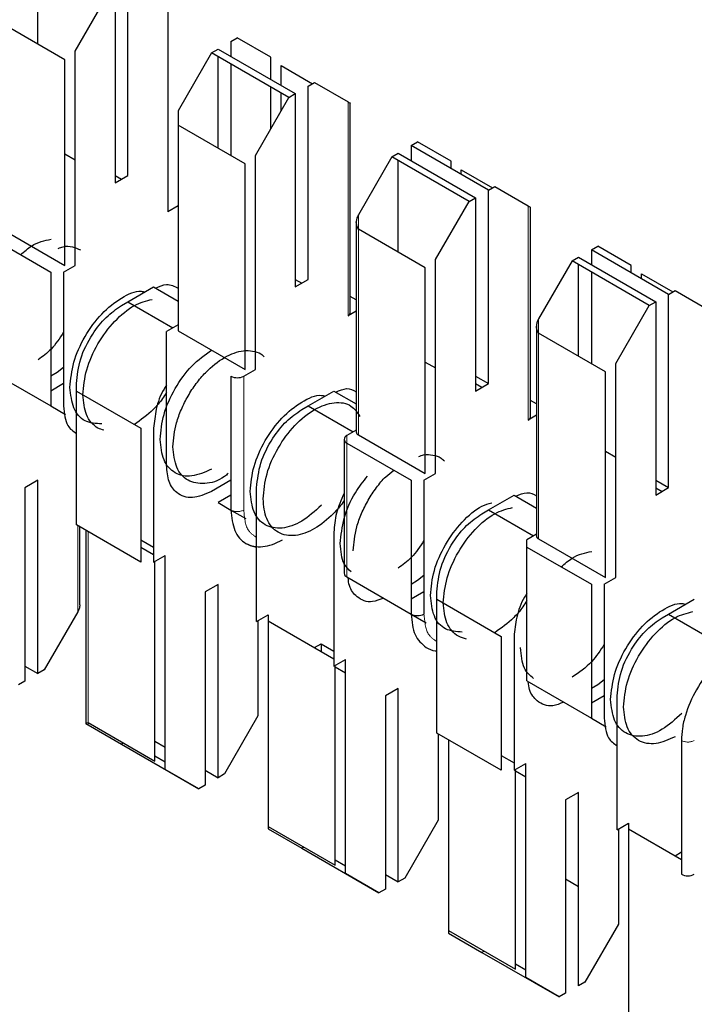
# Model space of a CAD drawing. Units: millimetres. Extents: x 627 to 8473, y 1183 to 6929.
# Drawn here: x 6054 to 6058, y 6353 to 6358 of the extents above; entities that cross this region are included whole.
import ezdxf

# ---------------------------------------------------------------- set-up
doc = ezdxf.new("R2010")
doc.units = ezdxf.units.MM
doc.header["$LTSCALE"] = 20
doc.linetypes.add('PHANTOM', pattern=[12.7, 6.35, -1.27, 1.27, -1.27, 1.27, -1.27])

msp = doc.modelspace()

# ---------------------------------------------------------------- linework, layer by layer
at = {"color": 7, "linetype": 'Continuous', "lineweight": 25}
for p, q in [((6054.3317, 6357.9179), (6054.3317, 6358.4213)), ((6054.8267, 6357.1966), (6054.8267, 6358.2581)), ((6054.5368, 6357.8784), (6054.7206, 6358.1968)), ((6054.756, 6358.2172), (6054.756, 6357.1557)), ((6055.0459, 6358.1723), (6055.0459, 6356.9965)), ((6054.4802, 6357.8322), (6054.1125, 6358.0445)), ((6055.3924, 6357.9315), (6055.4277, 6357.9519)), ((6055.3924, 6357.9315), (6055.3924, 6357.8499)), ((6055.6116, 6357.8457), (6055.4277, 6357.9519)), ((6054.5368, 6356.7026), (6054.5368, 6357.8784)), ((6055.2863, 6357.8703), (6055.1025, 6357.5518)), ((6055.2863, 6357.8703), (6055.3217, 6357.8907)), ((6055.7106, 6357.6253), (6055.2863, 6357.8703)), ((6055.3217, 6357.8907), (6055.7459, 6357.6457)), ((6054.4802, 6356.7026), (6054.4802, 6357.8322)), ((6055.3217, 6357.3464), (6055.3217, 6357.8499)), ((6055.6116, 6357.7233), (6055.6116, 6357.8457)), ((6055.3924, 6357.809), (6055.3924, 6357.3056)), ((6055.6681, 6357.6907), (6055.6681, 6357.7995)), ((6055.6681, 6357.7995), (6055.8402, 6357.7002)), ((6055.8166, 6357.6866), (6055.852, 6357.707)), ((6055.852, 6357.707), (6056.0358, 6357.6008)), ((6055.6116, 6357.4539), (6055.6116, 6357.6825)), ((6055.8166, 6356.6251), (6055.8166, 6357.6866)), ((6055.5267, 6357.3069), (6055.7106, 6357.6253)), ((6055.6681, 6357.5519), (6055.6681, 6357.6498)), ((6055.7106, 6357.6253), (6055.7459, 6357.6457)), ((6055.7459, 6357.6457), (6055.7459, 6356.5842)), ((6055.1025, 6357.5518), (6055.1025, 6357.473)), ((6056.0476, 6356.4413), (6056.0476, 6357.594)), ((6055.4702, 6357.2607), (6055.1025, 6357.473)), ((6055.1025, 6357.473), (6055.1025, 6356.3434)), ((6056.3823, 6357.36), (6056.4177, 6357.3804)), ((6056.3823, 6357.36), (6056.3823, 6357.2784)), ((6056.8066, 6357.1151), (6056.3823, 6357.36)), ((6056.6015, 6357.2742), (6056.4177, 6357.3804)), ((6054.4802, 6357.3149), (6054.5368, 6357.2823)), ((6055.5267, 6356.1311), (6055.5267, 6357.3069)), ((6056.2763, 6357.2988), (6056.0924, 6356.9803)), ((6056.2763, 6357.2988), (6056.3116, 6357.3192)), ((6056.7005, 6357.0539), (6056.2763, 6357.2988)), ((6056.3116, 6357.3192), (6056.7359, 6357.0743)), ((6056.3116, 6356.775), (6056.3116, 6357.2784)), ((6056.6015, 6357.2335), (6056.6015, 6357.2742)), ((6055.4702, 6356.1311), (6055.4702, 6357.2607)), ((6056.6581, 6357.2008), (6056.6581, 6357.2281)), ((6056.6581, 6357.2281), (6056.8302, 6357.1287)), ((6054.756, 6357.1557), (6054.8267, 6357.1966)), ((6054.756, 6357.1965), (6054.7913, 6357.1761)), ((6056.8066, 6357.1151), (6056.8419, 6357.1355)), ((6056.8066, 6356.0536), (6056.8066, 6357.1151)), ((6056.8419, 6357.1355), (6057.0258, 6357.0293)), ((6056.7005, 6357.0539), (6056.7359, 6357.0743)), ((6056.7359, 6357.0743), (6056.7359, 6356.0128)), ((6055.1025, 6357.0291), (6055.0459, 6356.9965)), ((6056.5167, 6356.7354), (6056.7005, 6357.0539)), ((6057.0375, 6355.8698), (6057.0375, 6357.0226)), ((6054.1125, 6356.9148), (6054.4802, 6356.7026)), ((6056.0807, 6356.9409), (6056.0807, 6355.7882)), ((6056.4601, 6356.6892), (6056.0924, 6356.9015)), ((6054.0489, 6356.8699), (6054.4024, 6356.6658)), ((6057.3723, 6356.7885), (6057.4076, 6356.8089)), ((6057.3723, 6356.7885), (6057.3723, 6356.7069)), ((6057.7965, 6356.5436), (6057.3723, 6356.7885)), ((6057.5915, 6356.7028), (6057.4076, 6356.8089)), ((6056.5167, 6355.5596), (6056.5167, 6356.7354)), ((6057.2662, 6356.7273), (6057.3016, 6356.7477)), ((6057.3016, 6356.7477), (6057.7258, 6356.5028)), ((6054.4731, 6356.6658), (6054.5368, 6356.7026)), ((6056.4601, 6355.5596), (6056.4601, 6356.6892)), ((6057.2662, 6356.7273), (6057.0824, 6356.4089)), ((6057.6905, 6356.4824), (6057.2662, 6356.7273)), ((6057.3016, 6356.2035), (6057.3016, 6356.7069)), ((6057.5915, 6356.662), (6057.5915, 6356.7028)), ((6054.4024, 6356.6658), (6054.4024, 6355.9309)), ((6054.4731, 6356.6658), (6054.4731, 6355.9309)), ((6057.3723, 6356.6661), (6057.3723, 6356.1626)), ((6057.648, 6356.6566), (6057.8201, 6356.5572)), ((6057.648, 6356.6293), (6057.648, 6356.6566)), ((6054.8267, 6356.5025), (6054.9681, 6356.5842)), ((6054.9681, 6356.5842), (6055.1025, 6356.5066)), ((6055.7459, 6356.5842), (6055.8166, 6356.6251)), ((6055.7459, 6356.625), (6055.7812, 6356.6046)), ((6056.0807, 6356.5134), (6056.0476, 6356.5325)), ((6057.7965, 6356.5436), (6057.8319, 6356.564)), ((6057.7965, 6355.4821), (6057.7965, 6356.5436)), ((6057.8319, 6356.564), (6058.0157, 6356.4578)), ((6054.7913, 6356.4821), (6054.8267, 6356.5025)), ((6054.8267, 6356.5025), (6055.0741, 6356.3597)), ((6057.5066, 6356.1639), (6057.6905, 6356.4824)), ((6057.6905, 6356.4824), (6057.7258, 6356.5028)), ((6057.7258, 6356.5028), (6057.7258, 6355.4413)), ((6056.0807, 6356.4509), (6056.0358, 6356.425)), ((6055.1025, 6356.376), (6055.0388, 6356.3393)), ((6057.0706, 6356.3694), (6057.0706, 6355.2167)), ((6055.0388, 6355.6044), (6055.0388, 6356.3393)), ((6055.1025, 6356.3434), (6055.4702, 6356.1311)), ((6057.4501, 6356.1177), (6057.0824, 6356.33)), ((6054.4731, 6356.1421), (6054.4378, 6356.1146)), ((6056.4601, 6356.172), (6056.5167, 6356.1393)), ((6057.5066, 6354.9881), (6057.5066, 6356.1639)), ((6054.0489, 6356.135), (6054.4024, 6355.9309)), ((6054.4378, 6356.1146), (6054.4024, 6356.0942)), ((6055.3924, 6356.0943), (6055.3924, 6355.3595)), ((6055.4631, 6356.0943), (6055.5267, 6356.1311)), ((6056.7359, 6356.0944), (6056.8066, 6356.0536)), ((6057.4501, 6354.9881), (6057.4501, 6356.1177)), ((6054.4731, 6356.0534), (6054.4024, 6356.0125)), ((6054.5438, 6356.0126), (6054.5438, 6356.0534)), ((6056.7359, 6356.0128), (6056.8066, 6356.0536)), ((6056.7359, 6356.0535), (6056.7712, 6356.0331)), ((6054.5438, 6356.0126), (6054.8974, 6355.8085)), ((6054.5438, 6355.2777), (6054.5438, 6356.0126)), ((6055.8166, 6355.931), (6055.9581, 6356.0127)), ((6055.9581, 6356.0127), (6056.0807, 6355.9419)), ((6054.4024, 6355.9309), (6054.4834, 6355.8842)), ((6055.7813, 6355.9106), (6055.8166, 6355.931)), ((6055.8166, 6355.931), (6056.0641, 6355.7882)), ((6057.0706, 6355.9419), (6057.0375, 6355.961)), ((6057.0706, 6355.8794), (6057.0258, 6355.8535)), ((6054.8974, 6355.8085), (6054.8974, 6355.0736)), ((6054.9681, 6355.8085), (6054.9681, 6355.0736)), ((6056.0807, 6355.7978), (6056.0288, 6355.7678)), ((6056.0924, 6355.7719), (6056.4601, 6355.5596)), ((6056.0141, 6355.7474), (6056.0141, 6355.0125)), ((6056.0288, 6355.727), (6056.3823, 6355.5229)), ((6057.4501, 6355.6821), (6057.5066, 6355.6495)), ((6056.453, 6355.5229), (6056.5167, 6355.5596)), ((6054.3317, 6355.5226), (6054.261, 6355.4818)), ((6054.3317, 6354.4611), (6054.3317, 6355.5226)), ((6055.3924, 6355.5227), (6055.2863, 6355.4615)), ((6056.3823, 6355.5229), (6056.3823, 6354.788)), ((6056.453, 6355.5229), (6056.453, 6354.788)), ((6057.7258, 6355.5229), (6057.7965, 6355.4821)), ((6054.261, 6355.4818), (6054.261, 6354.4203)), ((6055.3924, 6355.441), (6055.3217, 6355.4002)), ((6055.5338, 6354.7471), (6055.5338, 6355.4819)), ((6056.8066, 6355.3595), (6056.948, 6355.4412)), ((6056.948, 6355.4412), (6057.0706, 6355.3704)), ((6057.7258, 6355.4413), (6057.7965, 6355.4821)), ((6057.7258, 6355.482), (6057.7611, 6355.4617)), ((6055.3217, 6355.4002), (6055.3924, 6355.3594)), ((6055.3924, 6355.3594), (6055.4746, 6355.312)), ((6056.7712, 6355.3391), (6056.8066, 6355.3595)), ((6056.8066, 6355.3595), (6057.054, 6355.2167)), ((6054.8974, 6355.0736), (6054.5438, 6355.2777)), ((6054.5626, 6354.8394), (6054.5626, 6355.2669)), ((6054.5958, 6355.2478), (6054.5958, 6354.1862)), ((6055.9581, 6355.237), (6055.9581, 6354.5021)), ((6057.0706, 6355.2263), (6057.0187, 6355.1963)), ((6054.8974, 6355.196), (6054.9681, 6355.1552)), ((6057.0187, 6355.1555), (6057.0187, 6355.1963)), ((6057.0824, 6355.2004), (6057.4501, 6354.9881)), ((6054.8974, 6355.1553), (6054.9681, 6355.1144)), ((6057.0187, 6355.1555), (6057.3723, 6354.9514)), ((6057.0187, 6354.4206), (6057.0187, 6355.1555)), ((6054.9681, 6355.0736), (6055.0317, 6355.1104)), ((6054.9752, 6353.9807), (6054.9752, 6355.0777)), ((6055.0317, 6353.9345), (6055.0317, 6355.1104)), ((6055.3217, 6354.9511), (6055.251, 6354.9103)), ((6055.3217, 6353.8896), (6055.3217, 6354.9511)), ((6056.0288, 6354.9921), (6056.3823, 6354.788)), ((6056.4177, 6354.9716), (6056.3823, 6354.9512)), ((6056.453, 6354.9992), (6056.4177, 6354.9716)), ((6057.3723, 6354.9514), (6057.3723, 6354.2165)), ((6057.443, 6354.9514), (6057.5066, 6354.9881)), ((6057.443, 6354.9514), (6057.443, 6354.2165)), ((6055.251, 6354.9103), (6055.251, 6353.8488)), ((6056.453, 6354.9104), (6056.3823, 6354.8696)), ((6056.5237, 6354.8696), (6056.5237, 6354.9105)), ((6056.5237, 6354.1348), (6056.5237, 6354.8696)), ((6056.5237, 6354.8696), (6056.8773, 6354.6655)), ((6057.7965, 6354.7881), (6057.938, 6354.8697)), ((6054.5509, 6354.7999), (6054.3671, 6354.4815)), ((6056.3823, 6354.7879), (6056.3823, 6354.7879)), ((6056.3823, 6354.7879), (6056.4645, 6354.7405)), ((6057.7612, 6354.7676), (6057.7965, 6354.7881)), ((6057.7965, 6354.7881), (6058.044, 6354.6452)), ((6055.5338, 6354.7471), (6055.5974, 6354.7838)), ((6055.5409, 6354.7511), (6055.5409, 6354.2285)), ((6055.5974, 6354.7838), (6055.5974, 6354.7511)), ((6055.5974, 6354.7511), (6055.9581, 6354.543)), ((6055.5974, 6354.7511), (6055.5974, 6353.6215)), ((6056.8773, 6354.6655), (6056.8773, 6353.9307)), ((6056.948, 6354.6655), (6056.948, 6353.9307)), ((6055.852, 6354.6042), (6055.8873, 6354.6245)), ((6055.8873, 6354.6245), (6055.8873, 6354.5838)), ((6055.8873, 6354.6245), (6055.9581, 6354.5837)), ((6055.9581, 6354.5021), (6056.0217, 6354.5389)), ((6056.0217, 6353.3631), (6056.0217, 6354.5389)), ((6054.261, 6354.5019), (6054.3317, 6354.4611)), ((6054.3671, 6354.4815), (6054.3317, 6354.4611)), ((6055.9651, 6353.4092), (6055.9651, 6354.5062)), ((6055.9651, 6354.498), (6056.0217, 6354.4653)), ((6054.261, 6354.4203), (6054.2256, 6354.3999)), ((6057.0187, 6354.4206), (6057.3723, 6354.2165)), ((6057.443, 6354.4277), (6057.4076, 6354.4001)), ((6056.3116, 6354.3796), (6056.2409, 6354.3388)), ((6056.3116, 6353.3181), (6056.3116, 6354.3796)), ((6057.4076, 6354.4001), (6057.3723, 6354.3797)), ((6056.2409, 6354.3388), (6056.2409, 6353.2773)), ((6057.443, 6354.3389), (6057.3723, 6354.2981)), ((6057.5137, 6353.6041), (6057.5137, 6354.339)), ((6054.6075, 6354.193), (6054.9752, 6353.9807)), ((6055.5409, 6354.2285), (6055.357, 6353.91)), ((6057.3723, 6354.2165), (6057.4532, 6354.1697)), ((6054.6075, 6354.1795), (6054.7913, 6354.0733)), ((6054.9752, 6354.0896), (6055.0317, 6354.057)), ((6056.8773, 6353.9307), (6056.5237, 6354.1348)), ((6056.5308, 6354.1307), (6056.5308, 6353.657)), ((6056.5874, 6354.098), (6056.5874, 6353.05)), ((6057.8672, 6354.0941), (6057.8672, 6353.3592)), ((6054.8031, 6354.0801), (6054.7913, 6354.0733)), ((6054.7913, 6354.0733), (6055.2156, 6353.8284)), ((6055.0317, 6353.9753), (6054.9752, 6354.008)), ((6056.8773, 6354.0123), (6056.948, 6353.9715)), ((6055.2156, 6353.8284), (6055.0317, 6353.9345)), ((6055.251, 6353.9304), (6055.3217, 6353.8896)), ((6056.948, 6353.9307), (6057.0116, 6353.9674)), ((6056.9551, 6352.8378), (6056.9551, 6353.9347)), ((6056.9551, 6353.9265), (6057.0116, 6353.8939)), ((6057.0116, 6352.7916), (6057.0116, 6353.9674)), ((6055.357, 6353.91), (6055.3217, 6353.8896)), ((6055.251, 6353.8488), (6055.2156, 6353.8284)), ((6057.3016, 6353.8081), (6057.2309, 6353.7673)), ((6057.2309, 6353.7673), (6057.2309, 6352.7058)), ((6057.3016, 6352.7466), (6057.3016, 6353.8081)), ((6056.5308, 6353.657), (6056.347, 6353.3385)), ((6055.5974, 6353.6215), (6055.5974, 6353.608)), ((6055.5974, 6353.6215), (6055.9651, 6353.4092)), ((6055.5974, 6353.608), (6055.7813, 6353.5018)), ((6057.5137, 6353.6041), (6057.5773, 6353.6408)), ((6057.5208, 6353.6082), (6057.5208, 6353.0855)), ((6057.5773, 6353.6408), (6057.5773, 6353.6082)), ((6057.5773, 6353.6082), (6057.5773, 6352.4785)), ((6057.5773, 6353.6082), (6057.8672, 6353.4408)), ((6055.793, 6353.5086), (6055.7813, 6353.5018)), ((6055.7813, 6353.5018), (6056.2055, 6353.2569)), ((6056.0217, 6353.4038), (6055.9651, 6353.4365)), ((6057.8319, 6353.4612), (6057.8672, 6353.4816)), ((6056.2055, 6353.2569), (6056.0217, 6353.3631)), ((6056.2409, 6353.3589), (6056.3116, 6353.3181)), ((6056.347, 6353.3385), (6056.3116, 6353.3181)), ((6057.3016, 6353.2909), (6057.2309, 6353.3317)), ((6056.2409, 6353.2773), (6056.2055, 6353.2569)), ((6057.5208, 6353.0855), (6057.3369, 6352.767)), ((6056.5874, 6353.05), (6056.5874, 6353.0365)), ((6056.5874, 6353.05), (6056.9551, 6352.8378)), ((6056.5874, 6353.0365), (6056.7712, 6352.9303)), ((6056.783, 6352.9371), (6056.7712, 6352.9303)), ((6056.7712, 6352.9303), (6057.1955, 6352.6854)), ((6057.0116, 6352.8324), (6056.9551, 6352.865)), ((6057.1955, 6352.6854), (6057.0116, 6352.7916)), ((6057.3369, 6352.767), (6057.3016, 6352.7466)), ((6057.2309, 6352.7058), (6057.1955, 6352.6854))]:
    msp.add_line(p, q, dxfattribs=at)
at = {"color": 1, "linetype": 'PHANTOM', "lineweight": 18}
for p, q in [((6056.0358, 6357.6008), (6056.0358, 6356.425)), ((6057.0258, 6357.0293), (6057.0258, 6355.8535)), ((6056.0924, 6356.9803), (6056.0924, 6356.9015)), ((6056.0924, 6356.9015), (6056.0924, 6355.7719)), ((6057.0824, 6356.4089), (6057.0824, 6356.33)), ((6057.0824, 6356.33), (6057.0824, 6355.2004)), ((6055.4631, 6356.0943), (6055.4631, 6355.3595)), ((6056.0288, 6355.727), (6056.0288, 6355.7678)), ((6056.0288, 6354.9921), (6056.0288, 6355.727)), ((6054.5509, 6355.2736), (6054.5509, 6354.7999)), ((6054.6075, 6355.241), (6054.6075, 6354.193)), ((6054.6075, 6354.193), (6054.6075, 6354.1795))]:
    msp.add_line(p, q, dxfattribs=at)
at = {"color": 7, "linetype": 'Continuous', "lineweight": 25}
for centre, radius, start, end in [((6056.0275, 6356.4433), 0.0201, 294.3747, 354.3052), ((6055.4277, 6356.1626), 0.0769, 242.6097, 297.3903), ((6057.0175, 6355.8718), 0.0201, 294.3747, 354.3052), ((6056.0365, 6355.7474), 0.0218, 110.7834, 249.2166), ((6056.1007, 6355.7902), 0.0201, 185.6948, 245.6253), ((6057.0907, 6355.2187), 0.0201, 185.6948, 245.6253), ((6056.0391, 6355.015), 0.0251, 185.6948, 245.6253), ((6056.4177, 6354.8562), 0.0769, 242.6097, 297.3903), ((6057.9026, 6353.4274), 0.0769, 242.6097, 297.3903)]:
    msp.add_arc(centre, radius, start, end, dxfattribs=at)
at = {"color": 1, "linetype": 'PHANTOM', "lineweight": 18}
for centre in [(6055.4277, 6355.4277), (6057.9026, 6354.1623)]:
    msp.add_arc(centre, 0.0769, 242.6097, 297.3903, dxfattribs=at)
at = {"color": 7, "linetype": 'Continuous', "lineweight": 25}
for points, knots in [([(6056.0358, 6357.6008), (6056.0394, 6357.5987), (6056.0459, 6357.595), (6056.047, 6357.5943), (6056.0476, 6357.594)], [0, 0, 0, 0, 0.559953, 1, 1, 1, 1]), ([(6057.0258, 6357.0293), (6057.0294, 6357.0272), (6057.0358, 6357.0235), (6057.037, 6357.0229), (6057.0375, 6357.0226)], [0, 0, 0, 0, 0.559953, 1, 1, 1, 1]), ([(6056.0924, 6356.9803), (6056.0888, 6356.9732), (6056.0824, 6356.9605), (6056.0812, 6356.9469), (6056.0807, 6356.9409)], [0, 0, 0, 0, 0.559953, 1, 1, 1, 1]), ([(6056.0924, 6356.9015), (6056.0888, 6356.9086), (6056.0824, 6356.9214), (6056.0812, 6356.9349), (6056.0807, 6356.9409)], [0, 0, 0, 0, 0.5599605, 1, 1, 1, 1]), ([(6054.2374, 6356.7611), (6054.2571, 6356.7785), (6054.3128, 6356.828), (6054.3685, 6356.8391), (6054.4046, 6356.8463)], [0, 0, 0, 0, 0.3525522, 1, 1, 1, 1]), ([(6054.4444, 6356.7954), (6054.4534, 6356.7991), (6054.4814, 6356.8105), (6054.5234, 6356.806), (6054.5524, 6356.7938), (6054.5671, 6356.7876)], [0, 0, 0, 0, 0.191236, 0.591372, 1, 1, 1, 1]), ([(6054.9783, 6356.5783), (6054.9991, 6356.5871), (6055.0474, 6356.6076), (6055.0824, 6356.588), (6055.1025, 6356.5769)], [0, 0, 0, 0, 0.429494, 1, 1, 1, 1]), ([(6054.5085, 6356.033), (6054.5127, 6356.0782), (6054.5213, 6356.1687), (6054.5866, 6356.3149), (6054.6804, 6356.4425), (6054.7902, 6356.5285), (6054.8767, 6356.5674), (6054.9135, 6356.5582), (6054.9202, 6356.5565)], [0, 0, 0, 0, 0.19138, 0.38276, 0.57414, 0.76552, 0.9569, 1, 1, 1, 1]), ([(6054.5438, 6356.0534), (6054.5485, 6356.0981), (6054.5579, 6356.1873), (6054.6241, 6356.3195), (6054.7057, 6356.4226), (6054.7628, 6356.4623), (6054.7913, 6356.4821)], [0, 0, 0, 0, 0.279639, 0.559154, 0.779636, 1, 1, 1, 1]), ([(6054.5792, 6355.9922), (6054.5834, 6356.0374), (6054.5919, 6356.1277), (6054.6574, 6356.2745), (6054.7506, 6356.4001), (6054.8593, 6356.4908), (6054.9276, 6356.508), (6054.96, 6356.5161)], [0, 0, 0, 0, 0.2038603, 0.4077206, 0.6115809, 0.8154412, 1, 1, 1, 1]), ([(6057.0824, 6356.4089), (6057.0788, 6356.4017), (6057.0723, 6356.389), (6057.0712, 6356.3754), (6057.0706, 6356.3694)], [0, 0, 0, 0, 0.559953, 1, 1, 1, 1]), ([(6057.0824, 6356.33), (6057.0788, 6356.3371), (6057.0723, 6356.3499), (6057.0712, 6356.3635), (6057.0706, 6356.3694)], [0, 0, 0, 0, 0.55996, 1, 1, 1, 1]), ([(6054.4731, 6356.3352), (6054.4514, 6356.302), (6054.4103, 6356.2393), (6054.3576, 6356.2023), (6054.3329, 6356.1849)], [0, 0, 0, 0, 0.529842, 1, 1, 1, 1]), ([(6055.0742, 6355.7064), (6055.078, 6355.7497), (6055.0838, 6355.8163), (6055.119, 6355.9127), (6055.1555, 6355.986), (6055.2009, 6356.0546), (6055.2667, 6356.1321), (6055.357, 6356.2042), (6055.4475, 6356.2366), (6055.5129, 6356.2345), (6055.5518, 6356.2227), (6055.5695, 6356.2062), (6055.5754, 6356.2006)], [0, 0, 0, 0, 0.152927, 0.235251, 0.319322, 0.403392, 0.485716, 0.638643, 0.791571, 0.873894, 0.957965, 1, 1, 1, 1]), ([(6055.0388, 6356.044), (6055.0341, 6356.0372), (6055.0063, 6355.9978), (6054.978, 6355.9113), (6054.9714, 6355.8428), (6054.9681, 6355.8085)], [0, 0, 0, 0, 0.093695, 0.546968, 1, 1, 1, 1]), ([(6054.6947, 6355.7973), (6054.6835, 6355.8005), (6054.6566, 6355.8084), (6054.6242, 6355.8381), (6054.5887, 6355.8933), (6054.5829, 6355.9532), (6054.5792, 6355.9922)], [0, 0, 0, 0, 0.159943, 0.381112, 0.597685, 1, 1, 1, 1]), ([(6055.0388, 6356.0048), (6055.0316, 6355.9935), (6055.01, 6355.9596), (6054.9519, 6355.8924), (6054.8974, 6355.8539), (6054.862, 6355.8289)], [0, 0, 0, 0, 0.148109, 0.446219, 1, 1, 1, 1]), ([(6055.4984, 6355.4615), (6055.5027, 6355.5067), (6055.5112, 6355.5972), (6055.5765, 6355.7434), (6055.6704, 6355.871), (6055.7801, 6355.957), (6055.8666, 6355.9959), (6055.9034, 6355.9867), (6055.9102, 6355.985)], [0, 0, 0, 0, 0.19138, 0.38276, 0.57414, 0.76552, 0.9569, 1, 1, 1, 1]), ([(6055.9683, 6356.0068), (6055.9891, 6356.0159), (6056.0326, 6356.0348), (6056.0642, 6356.0179), (6056.0807, 6356.0091)], [0, 0, 0, 0, 0.479281, 1, 1, 1, 1]), ([(6054.4731, 6355.9309), (6054.4769, 6355.8903), (6054.4833, 6355.8207), (6054.526, 6355.7919), (6054.5438, 6355.7799)], [0, 0, 0, 0, 0.583986, 1, 1, 1, 1]), ([(6055.5692, 6355.4207), (6055.5734, 6355.4659), (6055.5819, 6355.5563), (6055.6473, 6355.7028), (6055.7407, 6355.8293), (6055.8522, 6355.9194), (6055.9623, 6355.9568), (6056.0535, 6355.9435), (6056.0867, 6355.8951), (6056.1014, 6355.8735)], [0, 0, 0, 0, 0.146922, 0.293844, 0.440767, 0.587689, 0.734611, 0.881533, 1, 1, 1, 1]), ([(6055.5338, 6355.4819), (6055.5385, 6355.5266), (6055.5479, 6355.6158), (6055.614, 6355.7481), (6055.6957, 6355.8511), (6055.7528, 6355.8908), (6055.7813, 6355.9106)], [0, 0, 0, 0, 0.279639, 0.559154, 0.779636, 1, 1, 1, 1]), ([(6055.3776, 6355.5597), (6055.3708, 6355.554), (6055.3279, 6355.518), (6055.2455, 6355.4985), (6055.1524, 6355.5139), (6055.0869, 6355.5857), (6055.0784, 6355.6662), (6055.0742, 6355.7064)], [0, 0, 0, 0, 0.045449, 0.284087, 0.522725, 0.761362, 1, 1, 1, 1]), ([(6056.4243, 6355.6525), (6056.4333, 6355.6562), (6056.4613, 6355.6676), (6056.5026, 6355.6618), (6056.5417, 6355.6514), (6056.5594, 6355.6347), (6056.5653, 6355.6291)], [0, 0, 0, 0, 0.1587924, 0.4910449, 0.8303483, 1, 1, 1, 1]), ([(6055.2863, 6355.4615), (6055.25, 6355.4459), (6055.1774, 6355.4149), (6055.096, 6355.4442), (6055.0475, 6355.5105), (6055.0417, 6355.5731), (6055.0388, 6355.6044)], [0, 0, 0, 0, 0.279639, 0.559154, 0.779636, 1, 1, 1, 1]), ([(6055.9934, 6355.1758), (6055.9978, 6355.2208), (6056.0066, 6355.3108), (6056.0641, 6355.4468), (6056.1196, 6355.5156), (6056.143, 6355.5446)], [0, 0, 0, 0, 0.366632, 0.733264, 1, 1, 1, 1]), ([(6056.0641, 6355.135), (6056.0679, 6355.1782), (6056.0737, 6355.2448), (6056.109, 6355.3412), (6056.1455, 6355.4147), (6056.1909, 6355.4825), (6056.2382, 6355.5416), (6056.2724, 6355.5665), (6056.2876, 6355.5775)], [0, 0, 0, 0, 0.277306, 0.426584, 0.579031, 0.731478, 0.880756, 1, 1, 1, 1]), ([(6056.0141, 6355.4501), (6055.9981, 6355.4138), (6055.9657, 6355.3406), (6055.9606, 6355.2717), (6055.9581, 6355.237)], [0, 0, 0, 0, 0.495752, 1, 1, 1, 1]), ([(6056.9582, 6355.4353), (6056.9791, 6355.4444), (6057.0225, 6355.4634), (6057.0542, 6355.4464), (6057.0706, 6355.4376)], [0, 0, 0, 0, 0.479281, 1, 1, 1, 1]), ([(6056.0141, 6355.4111), (6056.0117, 6355.4074), (6055.9946, 6355.3811), (6055.9415, 6355.3224), (6055.8523, 6355.2492), (6055.7616, 6355.2174), (6055.6958, 6355.2188), (6055.6505, 6355.2351), (6055.614, 6355.2663), (6055.5787, 6355.322), (6055.5729, 6355.3818), (6055.5692, 6355.4207)], [0, 0, 0, 0, 0.0154099, 0.1081613, 0.2804601, 0.4527589, 0.5455103, 0.64023, 0.7349498, 0.8277012, 1, 1, 1, 1]), ([(6056.4884, 6354.89), (6056.4926, 6354.9352), (6056.5011, 6355.0255), (6056.5666, 6355.1726), (6056.6598, 6355.297), (6056.7536, 6355.3787), (6056.8074, 6355.3937), (6056.8253, 6355.3987)], [0, 0, 0, 0, 0.2222249, 0.4444499, 0.6666748, 0.8888997, 1, 1, 1, 1]), ([(6055.3924, 6355.3595), (6055.3967, 6355.3192), (6055.4053, 6355.2388), (6055.4704, 6355.1672), (6055.5487, 6355.1527), (6055.6197, 6355.1675), (6055.6567, 6355.1866), (6055.6752, 6355.1961)], [0, 0, 0, 0, 0.249669, 0.499363, 0.749074, 0.874536, 1, 1, 1, 1]), ([(6056.5237, 6354.9105), (6056.5284, 6354.9551), (6056.5378, 6355.0443), (6056.604, 6355.1766), (6056.6856, 6355.2797), (6056.7427, 6355.3193), (6056.7712, 6355.3391)], [0, 0, 0, 0, 0.279639, 0.559154, 0.779636, 1, 1, 1, 1]), ([(6056.5591, 6354.8492), (6056.5633, 6354.8944), (6056.5718, 6354.9848), (6056.6373, 6355.1315), (6056.7305, 6355.2571), (6056.8392, 6355.3478), (6056.9075, 6355.365), (6056.9399, 6355.3732)], [0, 0, 0, 0, 0.20386, 0.407721, 0.611581, 0.815441, 1, 1, 1, 1]), ([(6055.4751, 6355.1763), (6055.4907, 6355.1678), (6055.5088, 6355.158), (6055.5308, 6355.1572), (6055.5338, 6355.157)], [0, 0, 0, 0, 0.861999, 1, 1, 1, 1]), ([(6056.0524, 6355.0201), (6056.0384, 6355.0328), (6056.0014, 6355.0665), (6055.9965, 6355.1339), (6055.9934, 6355.1758)], [0, 0, 0, 0, 0.379519, 1, 1, 1, 1]), ([(6056.453, 6355.1922), (6056.4313, 6355.1591), (6056.3896, 6355.0955), (6056.3361, 6355.0581), (6056.3106, 6355.0402)], [0, 0, 0, 0, 0.522509, 1, 1, 1, 1]), ([(6057.2073, 6355.0466), (6057.2269, 6355.0641), (6057.2826, 6355.1136), (6057.3384, 6355.1246), (6057.3744, 6355.1318)], [0, 0, 0, 0, 0.352552, 1, 1, 1, 1]), ([(6056.2307, 6354.8755), (6056.2103, 6354.8673), (6056.1538, 6354.8446), (6056.0869, 6354.8743), (6056.0433, 6354.927), (6056.038, 6354.9727), (6056.0363, 6354.9878)], [0, 0, 0, 0, 0.207205, 0.571838, 0.85946, 1, 1, 1, 1]), ([(6057.0187, 6354.901), (6057.014, 6354.8943), (6056.9862, 6354.8549), (6056.9579, 6354.7683), (6056.9513, 6354.6998), (6056.948, 6354.6655)], [0, 0, 0, 0, 0.093695, 0.546968, 1, 1, 1, 1]), ([(6056.6872, 6354.6498), (6056.6715, 6354.6542), (6056.6402, 6354.6629), (6056.604, 6354.6949), (6056.5687, 6354.7504), (6056.5629, 6354.8103), (6056.5591, 6354.8492)], [0, 0, 0, 0, 0.208409, 0.416818, 0.620896, 1, 1, 1, 1]), ([(6057.0187, 6354.8618), (6057.0115, 6354.8506), (6056.9899, 6354.8166), (6056.9318, 6354.7495), (6056.8773, 6354.7109), (6056.8419, 6354.6859)], [0, 0, 0, 0, 0.148109, 0.446219, 1, 1, 1, 1]), ([(6057.4783, 6354.3186), (6057.4826, 6354.3638), (6057.4911, 6354.4542), (6057.5564, 6354.6004), (6057.6503, 6354.728), (6057.76, 6354.8141), (6057.8465, 6354.8529), (6057.8833, 6354.8437), (6057.8901, 6354.8421)], [0, 0, 0, 0, 0.19138, 0.38276, 0.57414, 0.76552, 0.9569, 1, 1, 1, 1]), ([(6054.5626, 6354.8394), (6054.5618, 6354.8317), (6054.5604, 6354.8181), (6054.5538, 6354.8055), (6054.5509, 6354.7999)], [0, 0, 0, 0, 0.559167, 1, 1, 1, 1]), ([(6056.3823, 6354.788), (6056.3862, 6354.747), (6056.394, 6354.665), (6056.4414, 6354.6249), (6056.4651, 6354.6048)], [0, 0, 0, 0, 0.500085, 1, 1, 1, 1]), ([(6057.549, 6354.2777), (6057.5533, 6354.3229), (6057.5618, 6354.4133), (6057.6273, 6354.56), (6057.7205, 6354.6856), (6057.8292, 6354.7763), (6057.8974, 6354.7935), (6057.9299, 6354.8017)], [0, 0, 0, 0, 0.20386, 0.407721, 0.611581, 0.815441, 1, 1, 1, 1]), ([(6057.5137, 6354.339), (6057.5184, 6354.3836), (6057.5278, 6354.4729), (6057.5939, 6354.6051), (6057.6756, 6354.7082), (6057.7327, 6354.7478), (6057.7612, 6354.7676)], [0, 0, 0, 0, 0.279639, 0.559154, 0.779636, 1, 1, 1, 1]), ([(6056.465, 6354.6048), (6056.4806, 6354.5964), (6056.4988, 6354.5866), (6056.5207, 6354.5857), (6056.5237, 6354.5856)], [0, 0, 0, 0, 0.861999, 1, 1, 1, 1]), ([(6057.0541, 6354.435), (6057.0354, 6354.4514), (6056.9932, 6354.4882), (6056.9869, 6354.5629), (6056.9834, 6354.6043)], [0, 0, 0, 0, 0.445458, 1, 1, 1, 1]), ([(6057.443, 6354.6208), (6057.421, 6354.588), (6057.3696, 6354.5114), (6057.3039, 6354.4666), (6057.2662, 6354.441)], [0, 0, 0, 0, 0.427562, 1, 1, 1, 1]), ([(6058.1501, 6354.584), (6058.1131, 6354.5576), (6058.0391, 6354.505), (6057.9446, 6354.3753), (6057.8929, 6354.2549), (6057.8703, 6354.16), (6057.8683, 6354.116), (6057.8672, 6354.0941)], [0, 0, 0, 0, 0.249669, 0.499363, 0.749074, 0.874536, 1, 1, 1, 1]), ([(6057.2207, 6354.304), (6057.2002, 6354.2958), (6057.1437, 6354.2731), (6057.0769, 6354.3028), (6057.0332, 6354.3555), (6057.0279, 6354.4013), (6057.0262, 6354.4163)], [0, 0, 0, 0, 0.207205, 0.571838, 0.85946, 1, 1, 1, 1]), ([(6057.8319, 6354.1144), (6057.7963, 6354.0982), (6057.7416, 6354.0733), (6057.6757, 6354.076), (6057.6304, 6354.092), (6057.5939, 6354.1233), (6057.5586, 6354.179), (6057.5528, 6354.2388), (6057.549, 6354.2777)], [0, 0, 0, 0, 0.239457, 0.368361, 0.5, 0.631639, 0.760543, 1, 1, 1, 1]), ([(6054.5958, 6354.1862), (6054.5966, 6354.1867), (6054.598, 6354.1875), (6054.6046, 6354.1913), (6054.6075, 6354.193)], [0, 0, 0, 0, 0.55916, 1, 1, 1, 1]), ([(6057.443, 6354.2165), (6057.4467, 6354.1758), (6057.4531, 6354.1062), (6057.4959, 6354.0774), (6057.5137, 6354.0654)], [0, 0, 0, 0, 0.583986, 1, 1, 1, 1]), ([(6054.5958, 6354.1862), (6054.5966, 6354.1858), (6054.598, 6354.1849), (6054.6046, 6354.1811), (6054.6075, 6354.1795)], [0, 0, 0, 0, 0.559167, 1, 1, 1, 1])]:
    msp.add_open_spline(points, degree=3, knots=knots, dxfattribs=at)
for points in [[(6055.0035, 6355.7473), (6055.0077, 6355.7925), (6055.0162, 6355.883), (6055.0816, 6356.0287), (6055.1751, 6356.1582), (6055.2492, 6356.2109), (6055.2863, 6356.2372)], [(6054.6831, 6355.8321), (6054.6507, 6355.8342), (6054.5859, 6355.8386), (6054.5214, 6355.9128), (6054.5128, 6355.9929), (6054.5085, 6356.033)], [(6055.2863, 6355.5839), (6055.2492, 6355.5674), (6055.1751, 6355.5345), (6055.0816, 6355.556), (6055.0162, 6355.6262), (6055.0077, 6355.7069), (6055.0035, 6355.7473)], [(6055.8895, 6355.3855), (6055.8537, 6355.353), (6055.7821, 6355.288), (6055.6699, 6355.2515), (6055.5767, 6355.2696), (6055.5112, 6355.3407), (6055.5027, 6355.4212), (6055.4984, 6355.4615)], [(6056.663, 6354.6891), (6056.6306, 6354.6913), (6056.5658, 6354.6956), (6056.5013, 6354.7698), (6056.4927, 6354.85), (6056.4884, 6354.89)], [(6057.8694, 6354.2426), (6057.8336, 6354.2101), (6057.762, 6354.1451), (6057.6498, 6354.1085), (6057.5566, 6354.1266), (6057.4911, 6354.1977), (6057.4826, 6354.2783), (6057.4783, 6354.3186)]]:
    msp.add_open_spline(points, degree=3, dxfattribs=at)
at = {"color": 1, "linetype": 'PHANTOM', "lineweight": 18}
for points in [[(6055.4631, 6355.3595), (6055.4668, 6355.3188), (6055.4732, 6355.2492), (6055.516, 6355.2204), (6055.5338, 6355.2084)], [(6056.453, 6354.788), (6056.4568, 6354.7473), (6056.4632, 6354.6777), (6056.5059, 6354.6489), (6056.5237, 6354.6369)]]:
    msp.add_open_spline(points, degree=3, knots=[0, 0, 0, 0, 0.583986, 1, 1, 1, 1], dxfattribs=at)

doc.saveas('drawing.dxf')
